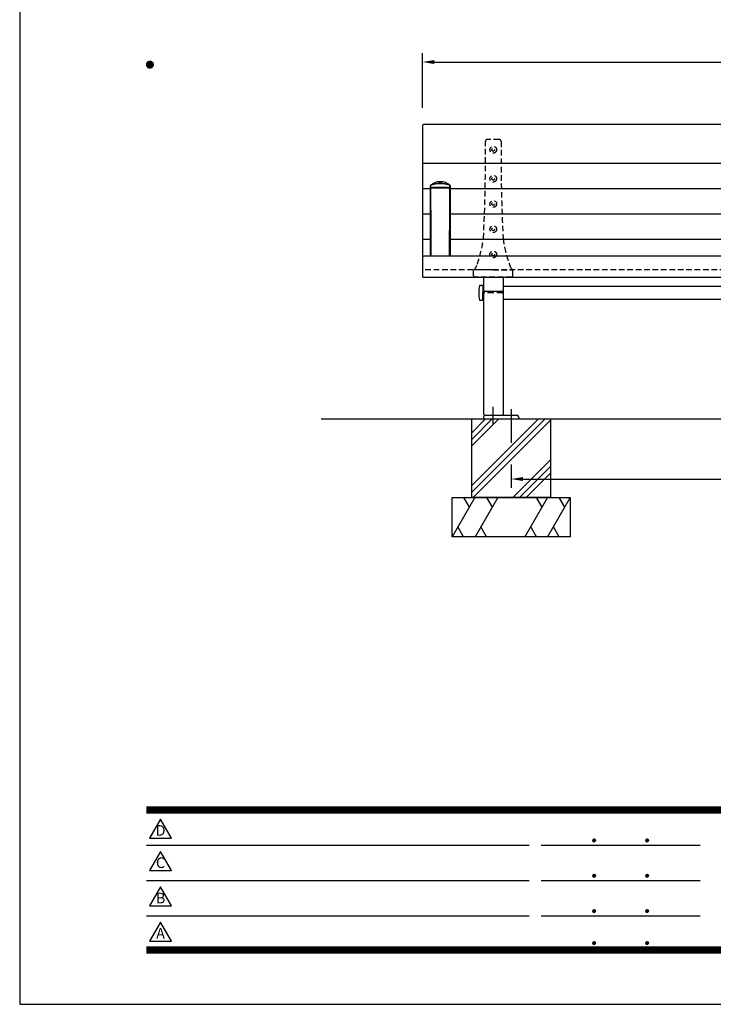
# Model space of a CAD drawing. Extents: x 37869 to 44169, y -13861 to -9406.
# Drawn here: x 37869 to 39635, y -13861 to -11353 of the extents above; entities that cross this region are included whole.
import ezdxf
from ezdxf.enums import TextEntityAlignment as Align

# ---------------------------------------------------------------- set-up
doc = ezdxf.new("R2010")
doc.units = 0
doc.header["$LTSCALE"] = 4.5
doc.linetypes.add('CENTER2', pattern=[28.575, 19.05, -3.175, 3.175, -3.175])
doc.linetypes.add('HIDDEN2', pattern=[4.7625, 3.175, -1.5875])
doc.layers.get('0').update_dxf_attribs({"linetype": 'CONTINUOUS'})
doc.layers.get('DEFPOINTS').update_dxf_attribs({"linetype": 'CONTINUOUS'})
for name, color, linetype in [('P001', 131, 'CONTINUOUS'), ('P002', 181, 'CONTINUOUS'), ('P003', 231, 'CONTINUOUS'), ('P004', 41, 'CONTINUOUS'), ('P005', 91, 'CONTINUOUS'), ('P012', 201, 'CONTINUOUS'), ('P013', 11, 'CONTINUOUS'), ('P019', 71, 'CONTINUOUS'), ('P901', 135, 'CONTINUOUS'), ('P902', 185, 'CONTINUOUS'), ('P905', 95, 'CONTINUOUS'), ('P919', 75, 'CONTINUOUS'), ('P_1CENTER', 2, 'CONTINUOUS'), ('P_2DIM', 6, 'CONTINUOUS'), ('P_5DRAWFRAME', 104, 'CONTINUOUS'), ('P_7THICK', 7, 'CONTINUOUS')]:
    doc.layers.add(name, color=color, linetype=linetype)
doc.styles.add('BIGFONT', font='simplex.shx', dxfattribs={"bigfont": 'bigfont.shx'})
doc.dimstyles.new('DIMBIGFONT$0', dxfattribs={"dimtxt": 3, "dimasz": 2, "dimexe": 1.5, "dimexo": 3, "dimgap": 0.75, "dimtad": 1, "dimdec": 1, "dimdsep": 46, "dimtxsty": 'BIGFONT', "dimcen": 0, "dimclrt": 230, "dimadec": 0, "dimazin": 0, "dimtfac": 0.6, "dimtdec": 1, "dimtmove": 2, "dimatfit": 3, "dimldrblk": 'DOT', "dimfxl": 0, "dimtvp": 1, "dimtolj": 1, "dimarcsym": 0})

# ---------------------------------------------------------------- blocks, each defined once
blk = doc.blocks.new('DFP3')
at = {"color": 0}
for p, q in [((21.5, 159.55), (22.1, 160.15)), ((21.5, 159.48), (22.17, 160.15)), ((21.5, 159.63), (22.02, 160.15)), ((21.5, 159.62), (22.17, 158.95)), ((21.5, 159.55), (22.1, 158.95)), ((21.5, 159.47), (22.02, 158.95)), ((21.51, 159.42), (22.23, 160.14)), ((21.51, 159.68), (22.23, 158.96)), ((21.52, 159.71), (21.94, 160.13)), ((21.52, 159.39), (21.94, 158.97)), ((21.53, 159.37), (22.28, 160.12)), ((21.53, 159.73), (22.28, 158.98)), ((21.55, 159.32), (22.33, 160.1)), ((21.55, 159.78), (22.33, 159)), ((21.57, 159.83), (21.82, 160.08)), ((21.57, 159.27), (22.38, 160.08)), ((21.57, 159.83), (22.38, 159.02)), ((21.57, 159.27), (21.82, 159.02)), ((21.6, 159.22), (22.43, 160.05)), ((21.6, 159.88), (22.43, 159.05)), ((21.63, 159.18), (22.47, 160.02)), ((21.63, 159.92), (22.47, 159.08)), ((21.66, 159.14), (22.51, 159.99)), ((21.66, 159.96), (22.51, 159.11)), ((21.69, 159.99), (22.54, 159.14)), ((21.69, 159.11), (22.54, 159.96)), ((21.73, 160.02), (22.57, 159.18)), ((21.73, 159.08), (22.57, 159.92)), ((21.77, 160.05), (22.6, 159.22)), ((21.77, 159.05), (22.6, 159.88)), ((21.82, 160.08), (22.63, 159.27)), ((21.82, 159.02), (22.63, 159.83)), ((21.87, 160.1), (22.65, 159.32)), ((21.87, 159), (22.65, 159.78)), ((21.92, 160.12), (22.67, 159.37)), ((21.92, 158.98), (22.67, 159.73)), ((21.97, 160.14), (22.69, 159.42)), ((21.97, 158.96), (22.69, 159.68)), ((22.03, 160.15), (22.7, 159.48)), ((22.03, 158.95), (22.7, 159.62)), ((22.1, 160.15), (22.7, 159.55)), ((22.1, 158.95), (22.7, 159.55)), ((22.18, 160.14), (22.69, 159.63)), ((22.18, 158.96), (22.69, 159.47)), ((22.27, 160.13), (22.68, 159.72)), ((22.27, 158.97), (22.68, 159.38)), ((22.39, 160.08), (22.63, 159.84)), ((22.39, 159.02), (22.63, 159.26)), ((21.5, 33.5), (408, 33.5)), ((21.5, 33.45), (408, 33.45)), ((21.5, 33.4), (408, 33.4)), ((21.5, 33.35), (408, 33.35)), ((21.5, 33.3), (408, 33.3)), ((21.5, 33.25), (408, 33.25)), ((21.5, 33.2), (408, 33.2)), ((21.5, 33.15), (408, 33.15)), ((21.5, 33.1), (408, 33.1)), ((21.5, 33.05), (408, 33.05)), ((21.5, 33), (408, 33)), ((21.5, 32.95), (408, 32.95)), ((21.5, 32.9), (408, 32.9)), ((21.5, 32.85), (408, 32.85)), ((21.5, 32.8), (408, 32.8)), ((21.5, 32.75), (408, 32.75)), ((21.5, 32.7), (408, 32.7)), ((21.5, 32.65), (408, 32.65)), ((21.5, 32.6), (408, 32.6)), ((21.5, 32.55), (408, 32.55)), ((21.5, 32.5), (408, 32.5)), ((21.5, 27.03), (86.5, 27.03)), ((88.5, 27.03), (115.5, 27.03)), ((97.25, 27.82), (97.5, 28.07)), ((97.25, 27.82), (97.5, 27.57)), ((97.26, 27.76), (97.56, 28.07)), ((97.26, 27.89), (97.56, 27.58)), ((97.27, 27.91), (97.41, 28.06)), ((97.27, 27.74), (97.41, 27.59)), ((97.28, 27.71), (97.61, 28.05)), ((97.28, 27.94), (97.61, 27.6)), ((97.31, 27.67), (97.66, 28.02)), ((97.31, 27.98), (97.66, 27.63)), ((97.34, 28.02), (97.69, 27.67)), ((97.34, 27.63), (97.69, 27.98)), ((97.38, 28.05), (97.72, 27.71)), ((97.38, 27.6), (97.72, 27.94)), ((97.43, 28.07), (97.74, 27.76)), ((97.43, 27.58), (97.74, 27.89)), ((97.5, 28.07), (97.75, 27.82)), ((97.5, 27.57), (97.75, 27.83)), ((97.58, 28.06), (97.74, 27.9)), ((97.58, 27.59), (97.74, 27.75)), ((106.25, 27.82), (106.5, 28.07)), ((106.25, 27.82), (106.5, 27.57)), ((106.26, 27.76), (106.56, 28.07)), ((106.26, 27.89), (106.56, 27.58)), ((106.27, 27.91), (106.41, 28.06)), ((106.27, 27.74), (106.41, 27.59)), ((106.28, 27.71), (106.61, 28.05)), ((106.28, 27.94), (106.61, 27.6)), ((106.31, 27.67), (106.66, 28.02)), ((106.31, 27.98), (106.66, 27.63)), ((106.34, 28.02), (106.69, 27.67)), ((106.34, 27.63), (106.69, 27.98)), ((106.38, 28.05), (106.72, 27.71)), ((106.38, 27.6), (106.72, 27.94)), ((106.43, 28.07), (106.74, 27.76)), ((106.43, 27.58), (106.74, 27.89)), ((106.5, 28.07), (106.75, 27.82)), ((106.5, 27.57), (106.75, 27.83)), ((106.58, 28.06), (106.74, 27.9)), ((106.58, 27.59), (106.74, 27.75)), ((97.25, 21.82), (97.5, 22.07)), ((97.25, 21.82), (97.5, 21.57)), ((97.26, 21.76), (97.56, 22.07)), ((97.26, 21.89), (97.56, 21.58)), ((97.27, 21.91), (97.41, 22.06)), ((97.27, 21.74), (97.41, 21.59)), ((97.28, 21.71), (97.61, 22.05)), ((97.28, 21.94), (97.61, 21.6)), ((97.31, 21.67), (97.66, 22.02)), ((97.31, 21.98), (97.66, 21.63)), ((97.34, 22.02), (97.69, 21.67)), ((97.34, 21.63), (97.69, 21.98)), ((97.38, 22.05), (97.72, 21.71)), ((97.38, 21.6), (97.72, 21.94)), ((97.43, 22.07), (97.74, 21.76)), ((97.43, 21.58), (97.74, 21.89)), ((97.5, 22.07), (97.75, 21.82)), ((97.5, 21.57), (97.75, 21.83)), ((97.58, 22.06), (97.74, 21.9)), ((97.58, 21.59), (97.74, 21.75)), ((106.25, 21.82), (106.5, 22.07)), ((106.25, 21.82), (106.5, 21.57)), ((106.26, 21.76), (106.56, 22.07)), ((106.26, 21.89), (106.56, 21.58)), ((106.27, 21.91), (106.41, 22.06)), ((106.27, 21.74), (106.41, 21.59)), ((106.28, 21.71), (106.61, 22.05)), ((106.28, 21.94), (106.61, 21.6)), ((106.31, 21.67), (106.66, 22.02)), ((106.31, 21.98), (106.66, 21.63)), ((106.34, 22.02), (106.69, 21.67)), ((106.34, 21.63), (106.69, 21.98)), ((106.38, 22.05), (106.72, 21.71)), ((106.38, 21.6), (106.72, 21.94)), ((106.43, 22.07), (106.74, 21.76)), ((106.43, 21.58), (106.74, 21.89)), ((106.5, 22.07), (106.75, 21.82)), ((106.5, 21.57), (106.75, 21.83)), ((106.58, 22.06), (106.74, 21.9)), ((106.58, 21.59), (106.74, 21.75)), ((21.5, 21.03), (86.5, 21.03)), ((88.5, 21.03), (115.5, 21.03)), ((97.25, 15.82), (97.5, 16.07)), ((97.25, 15.82), (97.5, 15.57)), ((97.26, 15.76), (97.56, 16.07)), ((97.26, 15.89), (97.56, 15.58)), ((97.27, 15.91), (97.41, 16.06)), ((97.27, 15.74), (97.41, 15.59)), ((97.28, 15.71), (97.61, 16.05)), ((97.28, 15.94), (97.61, 15.6)), ((97.31, 15.67), (97.66, 16.02)), ((97.31, 15.98), (97.66, 15.63)), ((97.34, 16.02), (97.69, 15.67)), ((97.34, 15.63), (97.69, 15.98)), ((97.38, 16.05), (97.72, 15.71)), ((97.38, 15.6), (97.72, 15.94)), ((97.43, 16.07), (97.74, 15.76)), ((97.43, 15.58), (97.74, 15.89)), ((97.5, 16.07), (97.75, 15.82)), ((97.5, 15.57), (97.75, 15.83)), ((97.58, 16.06), (97.74, 15.9)), ((97.58, 15.59), (97.74, 15.75)), ((106.25, 15.82), (106.5, 16.07)), ((106.25, 15.82), (106.5, 15.57)), ((106.26, 15.76), (106.56, 16.07)), ((106.26, 15.89), (106.56, 15.58)), ((106.27, 15.91), (106.41, 16.06)), ((106.27, 15.74), (106.41, 15.59)), ((106.28, 15.71), (106.61, 16.05)), ((106.28, 15.94), (106.61, 15.6)), ((106.31, 15.67), (106.66, 16.02)), ((106.31, 15.98), (106.66, 15.63)), ((106.34, 16.02), (106.69, 15.67)), ((106.34, 15.63), (106.69, 15.98)), ((106.38, 16.05), (106.72, 15.71)), ((106.38, 15.6), (106.72, 15.94)), ((106.43, 16.07), (106.74, 15.76)), ((106.43, 15.58), (106.74, 15.89)), ((106.5, 16.07), (106.75, 15.82)), ((106.5, 15.57), (106.75, 15.83)), ((106.58, 16.06), (106.74, 15.9)), ((106.58, 15.59), (106.74, 15.75)), ((21.5, 15.03), (86.5, 15.03)), ((88.5, 15.03), (115.5, 15.03)), ((97.25, 10.4), (97.5, 10.65)), ((97.25, 10.4), (97.5, 10.15)), ((97.26, 10.34), (97.56, 10.64)), ((97.26, 10.46), (97.56, 10.16)), ((97.27, 10.49), (97.41, 10.63)), ((97.27, 10.31), (97.41, 10.17)), ((97.28, 10.29), (97.61, 10.62)), ((97.28, 10.51), (97.61, 10.18)), ((97.31, 10.24), (97.66, 10.59)), ((97.31, 10.56), (97.66, 10.21)), ((97.34, 10.59), (97.69, 10.24)), ((97.34, 10.21), (97.69, 10.56)), ((97.38, 10.62), (97.72, 10.28)), ((97.38, 10.18), (97.72, 10.52)), ((97.43, 10.64), (97.74, 10.33)), ((97.43, 10.16), (97.74, 10.47)), ((97.5, 10.65), (97.75, 10.4)), ((97.5, 10.15), (97.75, 10.4)), ((97.58, 10.64), (97.74, 10.48)), ((97.58, 10.16), (97.74, 10.32)), ((106.25, 10.4), (106.5, 10.65)), ((106.25, 10.4), (106.5, 10.15)), ((106.26, 10.34), (106.56, 10.64)), ((106.26, 10.46), (106.56, 10.16)), ((106.27, 10.49), (106.41, 10.63)), ((106.27, 10.31), (106.41, 10.17)), ((106.28, 10.29), (106.61, 10.62)), ((106.28, 10.51), (106.61, 10.18)), ((106.31, 10.24), (106.66, 10.59)), ((106.31, 10.56), (106.66, 10.21)), ((106.34, 10.59), (106.69, 10.24)), ((106.34, 10.21), (106.69, 10.56)), ((106.38, 10.62), (106.72, 10.28)), ((106.38, 10.18), (106.72, 10.52)), ((106.43, 10.64), (106.74, 10.33)), ((106.43, 10.16), (106.74, 10.47)), ((106.5, 10.65), (106.75, 10.4)), ((106.5, 10.15), (106.75, 10.4)), ((106.58, 10.64), (106.74, 10.48)), ((106.58, 10.16), (106.74, 10.32)), ((21.5, 9.75), (408, 9.75)), ((21.5, 9.7), (408, 9.7)), ((21.5, 9.65), (408, 9.65)), ((21.5, 9.6), (408, 9.6)), ((21.5, 9.55), (408, 9.55)), ((21.5, 9.5), (408, 9.5)), ((21.5, 9.45), (408, 9.45)), ((21.5, 9.4), (408, 9.4)), ((21.5, 9.35), (408, 9.35)), ((21.5, 9.3), (408, 9.3)), ((21.5, 9.25), (408, 9.25)), ((21.5, 9.2), (408, 9.2)), ((21.5, 9.15), (408, 9.15)), ((21.5, 9.1), (408, 9.1)), ((21.5, 9.05), (408, 9.05)), ((21.5, 9), (408, 9)), ((21.5, 8.95), (408, 8.95)), ((21.5, 8.9), (408, 8.9)), ((21.5, 8.85), (408, 8.85)), ((21.5, 8.8), (408, 8.8)), ((21.5, 8.75), (408, 8.75))]:
    blk.add_line(p, q, dxfattribs=at)
for points in [[(23.91, 31.45), (22.04, 28.21), (25.79, 28.21)], [(23.91, 25.97), (22.04, 22.73), (25.79, 22.73)], [(23.91, 19.97), (22.04, 16.73), (25.79, 16.73)], [(23.91, 13.97), (22.04, 10.73), (25.79, 10.73)]]:
    blk.add_lwpolyline(points, close=True)
at = {"layer": 'DEFPOINTS', "color": 0}
for p, q in [((0, 297), (0, 0)), ((0, 0), (420, 0))]:
    blk.add_line(p, q, dxfattribs=at)
at = {"style": 'BIGFONT'}
for s, p in [('D', (23.91, 29.29)), ('C', (23.91, 23.81)), ('B', (23.91, 17.81)), ('A', (23.91, 11.81))]:
    blk.add_text(s, height=1.8, dxfattribs=at).set_placement(p, align=Align.MIDDLE)
at = {"color": 83, "ltscale": 0.5, "style": 'BIGFONT', "flags": 8}
for tag, p in [('REV04', (26.47, 27.61)), ('REV03', (26.47, 21.7)), ('REV02', (26.47, 15.58)), ('REV01', (26.47, 10.33))]:
    blk.add_attdef(tag, text='', height=2, dxfattribs=at).set_placement(p, align=Align.BOTTOM_LEFT)
for tag, p in [('REVD4', (80.98, 27.61)), ('R4D', (92.67, 27.61)), ('R4C', (101.8, 27.61)), ('R4A', (110.92, 27.61)), ('REVD3', (80.98, 21.7)), ('R3D', (92.67, 21.7)), ('R3C', (101.8, 21.7)), ('R3A', (110.92, 21.7)), ('REVD2', (80.98, 15.58)), ('R2D', (92.67, 15.58)), ('R2C', (101.8, 15.58)), ('R2A', (110.92, 15.58)), ('REVD1', (80.98, 10.33)), ('R1D', (92.67, 10.33)), ('R1C', (101.8, 10.33)), ('R1A', (110.92, 10.33))]:
    blk.add_attdef(tag, text='', height=2, dxfattribs=at).set_placement(p, align=Align.BOTTOM_CENTER)
at = {"color": 83, "style": 'BIGFONT'}
for tag, height, p in [('PROJECT1', 4, (283.38, 25.6)), ('DATE', 3, (344.68, 25.84)), ('SCALE', 3, (379.68, 25.84)), ('PROJECT2', 4, (284.2, 17.84)), ('PROJECT3', 4, (284.2, 10.57)), ('DWGNO', 3, (358.68, 10.57))]:
    blk.add_attdef(tag, text='', height=height, dxfattribs=at).set_placement(p, align=Align.BOTTOM_CENTER)
blk = doc.blocks.new('*D31')
at = {"layer": 'DEFPOINTS', "color": 0}
for p in [(39120.1, -12440.9), (40470.1, -12440.9), (40470.1, -12522.8)]:
    blk.add_point(p, dxfattribs=at)
at = {"layer": 'P_2DIM', "color": 0, "lineweight": -2}
for p, q in [((39120.1, -12485.9), (39120.1, -12545.3)), ((40470.1, -12485.9), (40470.1, -12545.3)), ((39150.1, -12522.8), (40440.1, -12522.8))]:
    blk.add_line(p, q, dxfattribs=at)
at = {"layer": 'P_2DIM', "color": 0}
for points in [[(39150.1, -12517.8), (39150.1, -12527.8), (39120.1, -12522.8)], [(40440.1, -12517.8), (40440.1, -12527.8), (40470.1, -12522.8)]]:
    blk.add_solid(points, dxfattribs=at)
at = {"layer": 'P_2DIM', "color": 230, "insert": (39795.1, -12489.1), "char_height": 45, "attachment_point": 5, "style": 'BIGFONT'}
blk.add_mtext('\\A1;1350', dxfattribs=at)
blk = doc.blocks.new('_DOT')
at = {"color": 0, "linetype": 'ByBlock'}
blk.add_line((-0.5, 0), (-1, 0), dxfattribs=at)
at = {"color": 0, "linetype": 'ByBlock', "const_width": 0.5}
blk.add_lwpolyline([(-0.25, 0, 1), (0.25, 0, 1)], format="xyb", close=True, dxfattribs=at)
blk = doc.blocks.new('A$C574A11EA')
at = {"layer": 'P902', "linetype": 'HIDDEN2'}
for p, q in [((65, 350.4), (35, 350.4)), ((0, 3), (0, 17.8)), ((50, 18.3), (0.5, 18.3)), ((97, 0), (3, 0)), ((50, 18.3), (99.5, 18.3)), ((100, 3), (100, 17.8))]:
    blk.add_line(p, q, dxfattribs=at)
for centre, radius in [((50, 324.4), 8.5), ((50, 324.4), 3.5), ((50, 250.7), 8.5), ((50, 250.7), 3.5), ((50, 186.4), 8.5), ((50, 186.4), 3.5), ((50, 122.1), 8.5), ((50, 122.1), 3.5), ((50, 57.8), 8.5), ((50, 57.8), 3.5)]:
    blk.add_circle(centre, radius, dxfattribs=at)
for centre, radius, start, end in [((-3969.8, 305.2), 4000, 357.0329, 0.5746), ((35, 345.4), 5, 90, 180.5746), ((65, 345.4), 5, 359.4254, 90), ((4069.8, 305.2), 4000, 179.4254, 182.9671), ((-281.7, 137.3), 309, 340.2299, 352.7361), ((381.7, 137.3), 309, 187.2639, 199.7701), ((-22.1, 41.5), 32.4, 312.9854, 344.3403), ((122.1, 41.5), 32.4, 195.6597, 227.0146), ((0.5, 17.8), 0.5, 90, 180), ((3, 3), 3, 180, 270), ((97, 3), 3, 270, 360), ((99.5, 17.8), 0.5, 360, 90)]:
    blk.add_arc(centre, radius, start, end, dxfattribs=at)
blk = doc.blocks.new('A$C2591697D')
at = {"layer": 'P902'}
for p in [(-50, -324.4), (670, -324.4), (1390, -324.4)]:
    blk.add_blockref('A$C574A11EA', p, dxfattribs=at)
blk = doc.blocks.new('A$C45EC3320')
at = {"layer": 'P002'}
for p, q in [((-25, 351.7), (-25, 313.5)), ((25, 351.7), (25, 313.5))]:
    blk.add_line(p, q, dxfattribs=at)
at = {"layer": 'P004'}
for p, q in [((-25, 312.8), (-25, 3)), ((-22, 315.8), (22, 315.8)), ((25, 312.8), (25, 3)), ((-22, 0), (22, 0))]:
    blk.add_line(p, q, dxfattribs=at)
for centre, start, end in [((-22, 312.8), 90, 180), ((22, 312.8), 0, 90), ((-22, 3), 180, 270), ((22, 3), 270, 0)]:
    blk.add_arc(centre, 3, start, end, dxfattribs=at)
at = {"layer": 'P902', "linetype": 'HIDDEN2'}
for p, q in [((-25, 313.5), (-25, 314.5)), ((0, 311.5), (-23, 311.5)), ((23, 311.5), (0, 311.5)), ((25, 314.5), (25, 313.5))]:
    blk.add_line(p, q, dxfattribs=at)
for centre, start, end in [((-23, 313.5), 180, 270), ((23, 313.5), 270, 0)]:
    blk.add_arc(centre, 2, start, end, dxfattribs=at)
blk = doc.blocks.new('A$C68665EF2')
at = {"layer": 'P_1CENTER', "linetype": 'CENTER2'}
blk.add_line((0, -432.7), (0, -388.4), dxfattribs=at)
at = {"layer": 'P004'}
blk.add_blockref('A$C45EC3320', (0, -409.5), dxfattribs=at)
blk = doc.blocks.new('*D27')
at = {"layer": 'DEFPOINTS', "color": 0}
for p in [(40694.6, -11460.8), (38894.6, -11622.5), (40694.6, -11622.5)]:
    blk.add_point(p, dxfattribs=at)
at = {"layer": 'P_2DIM', "color": 0, "lineweight": -2}
for p, q in [((38894.6, -11577.5), (38894.6, -11438.3)), ((40694.6, -11577.5), (40694.6, -11438.3)), ((38924.6, -11460.8), (40664.6, -11460.8))]:
    blk.add_line(p, q, dxfattribs=at)
at = {"layer": 'P_2DIM', "color": 0}
for points in [[(38924.6, -11455.8), (38924.6, -11465.8), (38894.6, -11460.8)], [(40664.6, -11455.8), (40664.6, -11465.8), (40694.6, -11460.8)]]:
    blk.add_solid(points, dxfattribs=at)
at = {"layer": 'P_2DIM', "color": 230, "insert": (39794.6, -11427), "char_height": 45, "attachment_point": 5, "style": 'BIGFONT'}
blk.add_mtext('\\A1;1800', dxfattribs=at)

msp = doc.modelspace()

# ---------------------------------------------------------------- hatches: boundary and pattern name
at = {"layer": 'P919', "linetype": 'Continuous'}
h = msp.add_hatch(dxfattribs=at)
h.set_pattern_fill('PLAST', color=256, scale=15, angle=45, style=0)
h.set_pattern_definition([(45, (-6587.82, -9014.32), (-67.35192, 67.35192), []), (45, (-6596.24, -9005.9), (-67.35192, 67.35192), []), (45, (-6604.66, -8997.49), (-67.35192, 67.35192), [])])
h.paths.add_polyline_path([(39020.14, -12369.79), (39220.14, -12369.79), (39220.14, -12569.79), (39020.14, -12569.79)])

# ---------------------------------------------------------------- linework, layer by layer
at = {"layer": 'DEFPOINTS', "linetype": 'ByBlock'}
msp.add_point((39140.14, -12369.79), dxfattribs=at)
at = {"layer": 'P001'}
for p, q in [((38894.61, -11622.5), (38894.61, -12006.31)), ((40691.61, -11619.5), (38897.61, -11619.5)), ((40691.61, -11955.32), (38897.61, -11955.32)), ((40691.61, -12009.31), (38897.61, -12009.31))]:
    msp.add_line(p, q, dxfattribs=at)
for centre, start, end in [((38897.61, -11622.5), 90, 180), ((38897.61, -11958.32), 90, 180), ((38897.61, -12006.31), 180, 270)]:
    msp.add_arc(centre, 3, start, end, dxfattribs=at)
at = {"layer": 'P003'}
for p, q in [((39047.61, -12031.77), (39047.61, -12065.77)), ((39047.61, -12031.77), (39049.11, -12031.77)), ((39099.61, -12031.77), (39769.61, -12031.77)), ((39047.61, -12065.77), (39049.11, -12065.77)), ((39770.1, -12065.77), (39099.61, -12065.77))]:
    msp.add_line(p, q, dxfattribs=at)
at = {"layer": 'P005'}
for p, q in [((38914.61, -11784.13), (38914.61, -11780.91)), ((38914.89, -11782.6), (38914.85, -11782.65)), ((38964.38, -11782.65), (38964.34, -11782.6)), ((38964.61, -11780.91), (38964.61, -11782.91)), ((38964.62, -11784.37), (38964.61, -11784.13)), ((38964.61, -11815.48), (38964.61, -11817.76))]:
    msp.add_line(p, q, dxfattribs=at)
at = {"layer": 'P005', "flags": 128}
for points in [[(38914.6, -11784.42), (38914.6, -11784.85), (38914.59, -11786.43), (38914.59, -11788.16), (38914.6, -11790.45), (38914.6, -11793.46), (38914.6, -11797.36), (38914.61, -11800.95), (38914.61, -11805.17), (38914.61, -11810.02), (38914.61, -11815.48)], [(38914.85, -11782.65), (38914.68, -11782.84), (38914.61, -11782.92)], [(38914.61, -11817.76), (38914.61, -11804.74), (38914.61, -11791.69), (38914.61, -11782.92)], [(38914.89, -11782.6), (38915.26, -11782.24), (38915.62, -11781.9)], [(38963.61, -11781.9), (38963.97, -11782.24), (38964.34, -11782.6)], [(38964.61, -11782.92), (38964.55, -11782.84), (38964.38, -11782.65)], [(38964.61, -11782.92), (38964.61, -11791.69), (38964.61, -11804.74), (38964.61, -11817.76)], [(38964.61, -11815.48), (38964.62, -11810.42), (38964.62, -11805.96), (38964.62, -11802.05), (38964.63, -11798.63), (38964.63, -11795.61), (38964.63, -11792.84), (38964.63, -11788.5), (38964.63, -11784.37)], [(38914.61, -11955.32), (38914.61, -11950.44), (38914.61, -11925.63), (38914.61, -11900.54), (38914.61, -11875.22), (38914.61, -11849.68), (38914.61, -11823.99), (38914.61, -11823.99)], [(38914.61, -11825.34), (38914.61, -11833.26), (38914.61, -11841.65), (38914.61, -11841.99)], [(38964.61, -11823.99), (38964.61, -11823.99), (38964.61, -11849.68), (38964.61, -11875.2), (38964.61, -11900.54), (38964.61, -11925.61), (38964.61, -11950.44), (38964.61, -11955.32)], [(38964.61, -11841.83), (38964.61, -11841.37), (38964.61, -11833.1), (38964.61, -11825.35)], [(38914.61, -11942.65), (38914.61, -11943.75), (38914.61, -11955.32)]]:
    msp.add_lwpolyline(points, dxfattribs=at)
at = {"layer": 'P005'}
for centre, radius, start, end in [((38915.86, -11784.3), 1.26, 172.01064, 185.33039), ((38916.61, -11775.77), 2, 128.02062, 178.99698), ((38936.83, -12278.19), 496.08, 89.67874, 92.53502), ((38939.62, -11804.56), 38.85, 90.01365, 129.02784), ((38936.67, -12142.12), 360.83, 89.53327, 93.34568), ((38939.6, -11804.57), 38.86, 50.97782, 89.98069), ((38942.55, -12142.09), 360.81, 86.65424, 90.46652), ((38942.39, -12278.19), 496.08, 87.46498, 90.32126), ((38962.61, -11775.77), 2, 1.00302, 51.89235)]:
    msp.add_arc(centre, radius, start, end, dxfattribs=at)
at = {"layer": 'P012'}
for p, q in [((39046.11, -12029.77), (39041.1, -12029.77)), ((39047.61, -12031.27), (39047.61, -12048.77)), ((39047.61, -12066.27), (39047.61, -12048.77)), ((39046.11, -12067.77), (39041.1, -12067.77)), ((39055.14, -12360.29), (39133.99, -12360.29)), ((39050.14, -12365.29), (39050.14, -12369.79)), ((39050.14, -12369.79), (39140.14, -12369.79)), ((39050.14, -12369.79), (39140.14, -12369.79)), ((39140.14, -12367.49), (39138.68, -12363.55)), ((39140.14, -12369.79), (39140.14, -12367.49))]:
    msp.add_line(p, q, dxfattribs=at)
for centre, radius, start, end in [((39137.61, -12048.77), 100, 170.0104, 189.9896), ((39041.1, -12031.77), 2, 90, 170.0104), ((39046.11, -12031.27), 1.5, 0, 90), ((39041.1, -12065.77), 2, 189.9896, 270), ((39046.11, -12066.27), 1.5, 270, 0), ((39055.14, -12365.29), 5, 90, 180), ((39133.99, -12365.29), 5, 20.31605, 90)]:
    msp.add_arc(centre, radius, start, end, dxfattribs=at)
at = {"layer": 'P013'}
for p, q in [((39049.11, -12031.77), (39049.61, -12031.77)), ((39049.11, -12065.76), (39049.61, -12065.76))]:
    msp.add_line(p, q, dxfattribs=at)
at = {"layer": 'P019'}
for p, q in [((38970.14, -12569.79), (39270.14, -12569.79)), ((38970.14, -12669.79), (38970.14, -12569.79)), ((39270.14, -12569.79), (39270.14, -12669.79)), ((39270.14, -12669.79), (38970.14, -12669.79))]:
    msp.add_line(p, q, dxfattribs=at)
msp.add_lwpolyline([(39220.14, -12569.79), (39020.14, -12569.79), (39020.14, -12369.79), (39220.14, -12369.79)], close=True, dxfattribs=at)
at = {"layer": 'P901'}
for p, q in [((40694.61, -11719.53), (38894.61, -11719.53)), ((38914.61, -11783.92), (38894.61, -11783.92)), ((40624.61, -11783.92), (38964.61, -11783.92)), ((38914.61, -11848.12), (38894.61, -11848.12)), ((40624.61, -11848.12), (38964.61, -11848.12)), ((38914.61, -11912.42), (38894.61, -11912.42)), ((40624.61, -11912.42), (38964.61, -11912.42))]:
    msp.add_line(p, q, dxfattribs=at)
at = {"layer": 'P901', "linetype": 'HIDDEN2'}
msp.add_line((40694.61, -11990.32), (38894.61, -11990.32), dxfattribs=at)
at = {"layer": 'P905'}
for p, q in [((38914.61, -11780.91), (38914.61, -11775.79)), ((38914.61, -11784.13), (38914.61, -11817.76)), ((38964.61, -11775.79), (38964.61, -11780.91)), ((38964.61, -11784.13), (38964.61, -11815.48)), ((38914.61, -11823.99), (38914.61, -11817.76)), ((38915.14, -11817.94), (38915.2, -11824.19)), ((38964.03, -11824.19), (38964.08, -11817.94)), ((38964.61, -11817.76), (38964.61, -11823.99))]:
    msp.add_line(p, q, dxfattribs=at)
at = {"layer": 'P905', "flags": 128}
for points in [[(38914.61, -11780.91), (38914.63, -11780.92), (38914.83, -11780.93)], [(38939.61, -11770.96), (38939.61, -11770.96), (38936.45, -11771.03), (38931.88, -11771.37), (38927.55, -11771.94), (38923.53, -11772.69), (38919.99, -11773.58), (38917.06, -11774.66), (38914.8, -11775.85)], [(38914.8, -11775.85), (38914.83, -11779.85), (38914.83, -11780.93)], [(38914.85, -11782.65), (38914.92, -11791.79), (38915.03, -11804.88), (38915.14, -11817.94)], [(38915.42, -11774.19), (38917.62, -11772.8), (38920.49, -11771.61), (38923.85, -11770.63), (38927.83, -11769.77), (38931.99, -11769.13), (38936.52, -11768.74), (38939.61, -11768.67), (38939.61, -11768.67)], [(38915.72, -11781.89), (38915.62, -11781.91), (38915.61, -11781.91)], [(38939.61, -11768.67), (38939.61, -11768.67), (38942.71, -11768.74), (38947.1, -11769.11), (38951.4, -11769.77), (38955.26, -11770.6), (38958.74, -11771.61), (38961.54, -11772.77), (38963.81, -11774.19)], [(38964.43, -11775.85), (38962.21, -11774.65), (38959.24, -11773.58), (38955.76, -11772.71), (38951.67, -11771.94), (38947.41, -11771.37), (38942.77, -11771.03), (38939.61, -11770.96), (38939.61, -11770.96)], [(38963.61, -11781.91), (38963.56, -11781.9), (38963.5, -11781.89)], [(38964.08, -11817.94), (38964.2, -11804.88), (38964.31, -11791.79), (38964.38, -11782.65)], [(38964.39, -11780.93), (38964.41, -11777.88), (38964.43, -11775.85)], [(38964.39, -11780.93), (38964.5, -11780.92), (38964.61, -11780.91)], [(38915.2, -11824.19), (38915.41, -11849.97), (38915.59, -11875.59), (38915.72, -11900.99), (38915.77, -11926.15), (38915.75, -11951.02), (38915.74, -11955.32)], [(38963.48, -11955.32), (38963.47, -11951.02), (38963.46, -11926.15), (38963.51, -11900.99), (38963.63, -11875.59), (38963.81, -11849.97), (38964.03, -11824.19)]]:
    msp.add_lwpolyline(points, dxfattribs=at)
at = {"layer": 'P905'}
for centre, radius, start, end in [((38916.61, -11775.79), 2, 126.69125, 179.99968), ((38914.79, -11775.57), 0.283, 232.06429, 272.55616), ((38915.61, -11780.91), 1, 180.02729, 270.02727), ((38916.49, -11775.53), 1.72, 128.58481, 190.62731), ((38937.68, -12340.2), 559.74, 89.80192, 92.33896), ((38915.81, -11780.93), 0.973, 180.20348, 262.52839), ((38936.02, -12108.9), 327.63, 89.37057, 93.55083), ((38942.39, -12295.06), 514.61, 87.54976, 90.30935), ((38942.57, -12133.86), 352.59, 86.59722, 90.481), ((38963.42, -11780.93), 0.968, 274.65831, 359.91347), ((38963.61, -11780.91), 1, 269.97273, 359.97271), ((38962.61, -11775.79), 2, 0.00032, 53.30875), ((38962.73, -11775.53), 1.72, 349.37269, 51.41519), ((38964.44, -11775.57), 0.283, 267.44384, 307.93571), ((38915.1, -11817.21), 0.736, 228.92191, 273.65932), ((38915.14, -11823.39), 0.8, 228.38846, 273.88387), ((38964.08, -11823.39), 0.8, 266.11578, 311.60934), ((38964.13, -11817.21), 0.736, 266.34255, 311.08122)]:
    msp.add_arc(centre, radius, start, end, dxfattribs=at)
at = {"layer": 'P919', "linetype": 'Continuous'}
for p, q in [((39027.87, -12569.79), (38970.14, -12669.79)), ((38999, -12569.79), (39013.44, -12594.79)), ((39086.03, -12569.79), (39028.3, -12669.79)), ((39057.16, -12569.79), (39071.6, -12594.79)), ((39212.4, -12569.79), (39154.67, -12669.79)), ((39184.17, -12569.79), (39198.6, -12594.79)), ((39270.14, -12569.79), (39212.4, -12669.79)), ((39241.91, -12569.79), (39256.34, -12594.79)), ((38999.09, -12669.79), (38984.66, -12644.79)), ((39057.25, -12669.79), (39042.81, -12644.79)), ((39184.43, -12669.79), (39170, -12644.79)), ((39242.17, -12669.79), (39227.73, -12644.79))]:
    msp.add_line(p, q, dxfattribs=at)
at = {"layer": 'P_1CENTER', "linetype": 'CENTER2'}
msp.add_line((39120.14, -12344.91), (39120.14, -12440.89), dxfattribs=at)
at = {"layer": 'P_7THICK'}
msp.add_line((38636.76, -12369.77), (41042.97, -12369.77), dxfattribs=at)

# ---------------------------------------------------------------- block references
at = {"layer": 'P004'}
msp.add_blockref('A$C68665EF2', (39074.61, -11950.82), dxfattribs=at)
at = {"layer": 'P902'}
msp.add_blockref('A$C2591697D', (39074.61, -11684.19), dxfattribs=at)
at = {"layer": 'P_5DRAWFRAME', "xscale": 15, "yscale": 15, "zscale": 15}
msp.add_blockref('DFP3', (37868.83, -13860.54), dxfattribs=at)

# ---------------------------------------------------------------- dimensions: what is measured, and where the dimension line sits
at = {"layer": 'P_2DIM'}
for base, p1, p2, picture, middle in [((40694.61, -11460.78), (38894.61, -11622.5), (40694.61, -11622.5), '*D27', (39794.61, -11427.03)), ((40470.14, -12522.83), (39120.14, -12440.91), (40470.14, -12440.89), '*D31', (39795.14, -12489.08))]:
    dim = msp.add_linear_dim(base=base, p1=p1, p2=p2, dimstyle='DIMBIGFONT$0', override={"dimscale": 15}, dxfattribs=at)
    dim.commit()
    dim.dimension.update_dxf_attribs({"geometry": picture, "text_midpoint": middle})

doc.saveas('drawing.dxf')
